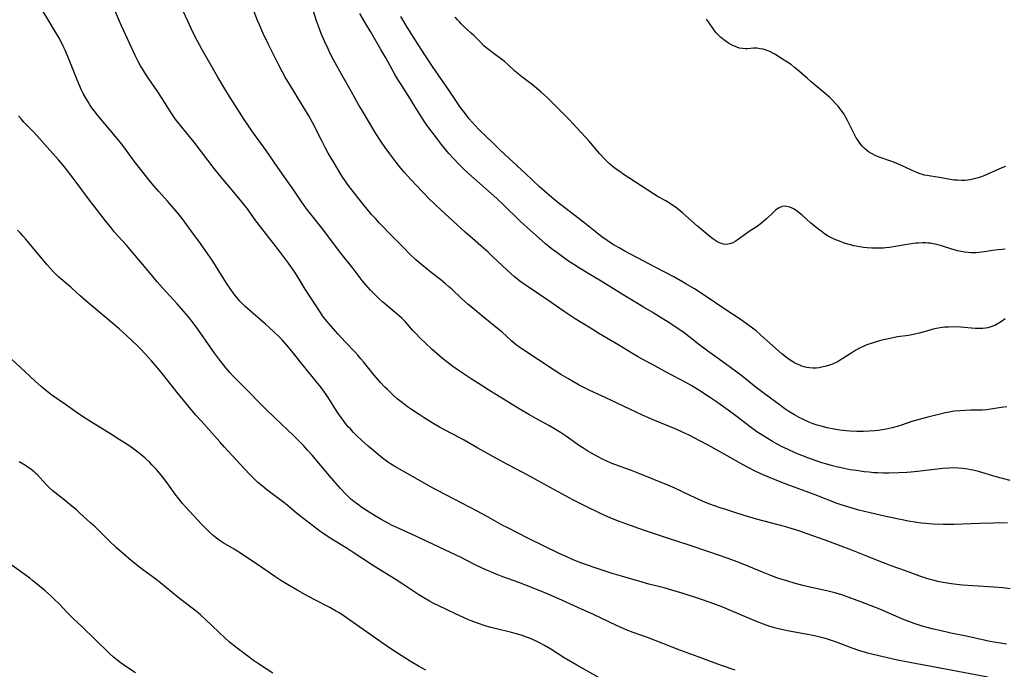
# Model space of a CAD drawing. Units: inches. Extents: x 2033131 to 2038162, y 242414 to 247869.
# Drawn here: x 2034822 to 2035031, y 243230 to 243368 of the extents above; entities that cross this region are included whole.
import ezdxf

# ---------------------------------------------------------------- set-up
doc = ezdxf.new("R2010")
doc.units = ezdxf.units.IN
doc.header["$MEASUREMENT"] = 0
doc.layers.add('c_30_T12S_R18E', color=235, linetype='Continuous')

msp = doc.modelspace()

# ---------------------------------------------------------------- linework, layer by layer
at = {"layer": 'c_30_T12S_R18E'}
for points in [[(2035031.84, 243261.28, 976), (2035025.9, 243261.14, 976), (2035020.4, 243260.9, 976), (2035018.97, 243260.89, 976), (2035018.13, 243260.9, 976), (2035015.93, 243260.99, 976), (2035014.42, 243261.11, 976), (2035013.45, 243261.21, 976), (2035012.52, 243261.33, 976), (2035010.73, 243261.63, 976), (2035009.06, 243261.97, 976), (2035005.91, 243262.63, 976), (2035002.61, 243263.36, 976), (2035000.19, 243263.96, 976), (2034998.75, 243264.37, 976), (2034997.86, 243264.64, 976), (2034996.45, 243265.1, 976), (2034995.61, 243265.41, 976), (2034990.87, 243267.23, 976), (2034984.71, 243269.49, 976), (2034982, 243270.57, 976), (2034979.8, 243271.51, 976), (2034978.29, 243272.21, 976), (2034976.37, 243273.17, 976), (2034974.94, 243273.95, 976), (2034971.68, 243275.83, 976), (2034968.16, 243277.8, 976), (2034966.39, 243278.75, 976), (2034964.09, 243279.91, 976), (2034962.82, 243280.51, 976), (2034961.45, 243281.12, 976), (2034956.43, 243283.2, 976), (2034954.31, 243284.12, 976), (2034946.23, 243287.94, 976), (2034942.91, 243289.47, 976), (2034942.07, 243289.87, 976), (2034940.68, 243290.58, 976), (2034939.44, 243291.27, 976), (2034938.23, 243291.97, 976), (2034936.76, 243292.87, 976), (2034935.35, 243293.76, 976), (2034932.04, 243296, 976), (2034928.48, 243298.31, 976), (2034927.62, 243298.92, 976), (2034926.93, 243299.46, 976), (2034926.33, 243299.98, 976), (2034924.19, 243301.92, 976), (2034923.64, 243302.39, 976), (2034920.22, 243305.16, 976), (2034918.01, 243306.98, 976), (2034917.05, 243307.8, 976), (2034915.5, 243309.18, 976), (2034913.57, 243311.02, 976), (2034912.9, 243311.63, 976), (2034912.23, 243312.2, 976), (2034911.25, 243312.99, 976), (2034909.48, 243314.34, 976), (2034908.4, 243315.19, 976), (2034907.17, 243316.21, 976), (2034905.94, 243317.28, 976), (2034904.7, 243318.45, 976), (2034903.19, 243319.95, 976), (2034901.04, 243322.15, 976), (2034898.12, 243325.17, 976), (2034897.31, 243326.05, 976), (2034896.51, 243326.96, 976), (2034894.36, 243329.56, 976), (2034892.27, 243332.18, 976), (2034891.5, 243333.21, 976), (2034891.08, 243333.79, 976), (2034890.39, 243334.81, 976), (2034889.8, 243335.74, 976), (2034888.36, 243338.16, 976), (2034887.29, 243340.03, 976), (2034886.63, 243341.22, 976), (2034885.83, 243342.75, 976), (2034883.9, 243346.54, 976), (2034883.14, 243347.95, 976), (2034882.04, 243349.83, 976), (2034879.95, 243353.18, 976), (2034879.02, 243354.7, 976), (2034878.13, 243356.21, 976), (2034877.54, 243357.28, 976), (2034876.62, 243359, 976), (2034875.8, 243360.62, 976), (2034874.5, 243363.25, 976), (2034873.43, 243365.51, 976), (2034872.63, 243367.31, 976), (2034872.25, 243368.22, 976), (2034870.11, 243373.83, 976)], [(2035027.63, 243228.41, 970), (2035018.61, 243230.12, 970), (2035011.41, 243231.44, 970), (2035009.91, 243231.73, 970), (2035008.43, 243232.04, 970), (2035003.21, 243233.24, 970), (2035002.35, 243233.46, 970), (2035000.93, 243233.86, 970), (2035000.22, 243234.08, 970), (2034998.75, 243234.58, 970), (2034995.43, 243235.84, 970), (2034994.36, 243236.22, 970), (2034993.33, 243236.56, 970), (2034992.54, 243236.78, 970), (2034991.43, 243237.06, 970), (2034990.38, 243237.3, 970), (2034988.93, 243237.58, 970), (2034985.39, 243238.22, 970), (2034983.75, 243238.55, 970), (2034982.79, 243238.78, 970), (2034981.83, 243239.03, 970), (2034981.27, 243239.19, 970), (2034979.92, 243239.65, 970), (2034978.43, 243240.22, 970), (2034976.59, 243241, 970), (2034972.89, 243242.59, 970), (2034971.24, 243243.27, 970), (2034968.56, 243244.28, 970), (2034966.52, 243245, 970), (2034962.78, 243246.21, 970), (2034960.38, 243246.95, 970), (2034958.73, 243247.4, 970), (2034955.52, 243248.22, 970), (2034954.11, 243248.6, 970), (2034949.65, 243249.9, 970), (2034947.71, 243250.48, 970), (2034945.58, 243251.16, 970), (2034943.9, 243251.72, 970), (2034942.43, 243252.24, 970), (2034941, 243252.78, 970), (2034939.43, 243253.41, 970), (2034938.18, 243253.94, 970), (2034936.45, 243254.72, 970), (2034929.9, 243257.95, 970), (2034925.32, 243260.27, 970), (2034924.45, 243260.73, 970), (2034920.93, 243262.67, 970), (2034918.98, 243263.72, 970), (2034912.42, 243267.13, 970), (2034910.4, 243268.21, 970), (2034908.69, 243269.17, 970), (2034905.35, 243271.08, 970), (2034901.45, 243273.27, 970), (2034900.52, 243273.85, 970), (2034900.08, 243274.14, 970), (2034899.13, 243274.83, 970), (2034897.97, 243275.73, 970), (2034896.87, 243276.64, 970), (2034895.75, 243277.61, 970), (2034894.42, 243278.81, 970), (2034893.22, 243279.96, 970), (2034892.59, 243280.6, 970), (2034891.98, 243281.25, 970), (2034891.54, 243281.73, 970), (2034890.97, 243282.42, 970), (2034890.42, 243283.12, 970), (2034889.99, 243283.7, 970), (2034889.18, 243284.89, 970), (2034887.38, 243287.74, 970), (2034886.8, 243288.6, 970), (2034885.74, 243290.07, 970), (2034884.77, 243291.32, 970), (2034882.02, 243294.67, 970), (2034879.79, 243297.49, 970), (2034878.44, 243299.1, 970), (2034877.44, 243300.21, 970), (2034876.89, 243300.79, 970), (2034875.56, 243302.1, 970), (2034873.91, 243303.6, 970), (2034869.62, 243307.36, 970), (2034869.04, 243307.91, 970), (2034868.48, 243308.47, 970), (2034868.14, 243308.86, 970), (2034867.59, 243309.53, 970), (2034867.19, 243310.05, 970), (2034866.41, 243311.15, 970), (2034865.6, 243312.34, 970), (2034864.54, 243313.98, 970), (2034863.28, 243316.09, 970), (2034862.72, 243317, 970), (2034861.75, 243318.45, 970), (2034860.1, 243320.76, 970), (2034858.24, 243323.25, 970), (2034856.15, 243326.09, 970), (2034855.32, 243327.15, 970), (2034854.08, 243328.65, 970), (2034853.05, 243329.81, 970), (2034851.23, 243331.82, 970), (2034850.23, 243332.98, 970), (2034849.46, 243333.89, 970), (2034847.54, 243336.28, 970), (2034846.52, 243337.57, 970), (2034846, 243338.27, 970), (2034844, 243341.03, 970), (2034843.28, 243341.97, 970), (2034842.34, 243343.12, 970), (2034838.27, 243348.02, 970), (2034837.52, 243348.96, 970), (2034836.98, 243349.68, 970), (2034836.54, 243350.32, 970), (2034836.16, 243350.91, 970), (2034835.79, 243351.51, 970), (2034835.14, 243352.7, 970), (2034834.78, 243353.42, 970), (2034834.2, 243354.74, 970), (2034833.84, 243355.62, 970), (2034831.87, 243360.6, 970), (2034831.29, 243361.93, 970), (2034830.86, 243362.82, 970), (2034830.55, 243363.42, 970), (2034829.91, 243364.6, 970), (2034828.75, 243366.62, 970), (2034828.04, 243367.82, 970), (2034826.4, 243370.52, 970)], [(2035031.65, 243235.41, 972), (2035029.94, 243235.68, 972), (2035028.09, 243236.02, 972), (2035027.14, 243236.22, 972), (2035023.37, 243237.06, 972), (2035019.77, 243237.79, 972), (2035017.41, 243238.3, 972), (2035016.05, 243238.62, 972), (2035014.73, 243238.96, 972), (2035013.68, 243239.26, 972), (2035012.83, 243239.53, 972), (2035011.99, 243239.81, 972), (2035010.82, 243240.25, 972), (2035009.85, 243240.64, 972), (2035006.45, 243242.1, 972), (2035004.63, 243242.86, 972), (2035000.63, 243244.43, 972), (2034997.93, 243245.44, 972), (2034996.35, 243245.97, 972), (2034995.07, 243246.33, 972), (2034993.39, 243246.75, 972), (2034990.43, 243247.39, 972), (2034988.29, 243247.9, 972), (2034986.4, 243248.42, 972), (2034985.05, 243248.82, 972), (2034983.85, 243249.2, 972), (2034982.76, 243249.56, 972), (2034981.46, 243250.04, 972), (2034979.67, 243250.76, 972), (2034975.9, 243252.35, 972), (2034974.28, 243252.99, 972), (2034972.4, 243253.68, 972), (2034968.09, 243255.17, 972), (2034963.86, 243256.61, 972), (2034959.68, 243257.92, 972), (2034957.96, 243258.48, 972), (2034954.38, 243259.73, 972), (2034950.6, 243261.02, 972), (2034949.02, 243261.6, 972), (2034947.44, 243262.24, 972), (2034945.39, 243263.16, 972), (2034941.88, 243264.85, 972), (2034939.33, 243266.13, 972), (2034934.62, 243268.7, 972), (2034929.72, 243271.44, 972), (2034928.51, 243272.08, 972), (2034925.72, 243273.52, 972), (2034924.47, 243274.18, 972), (2034919.14, 243277.16, 972), (2034916.18, 243278.87, 972), (2034915.31, 243279.36, 972), (2034912.18, 243280.99, 972), (2034910.95, 243281.67, 972), (2034909.41, 243282.57, 972), (2034907.67, 243283.64, 972), (2034906.39, 243284.45, 972), (2034904.76, 243285.54, 972), (2034904.11, 243286, 972), (2034903.04, 243286.81, 972), (2034901.95, 243287.7, 972), (2034900.93, 243288.62, 972), (2034899.88, 243289.63, 972), (2034899.33, 243290.17, 972), (2034898.41, 243291.15, 972), (2034897.96, 243291.64, 972), (2034897.02, 243292.74, 972), (2034894.76, 243295.56, 972), (2034894.24, 243296.19, 972), (2034893.59, 243296.94, 972), (2034892.92, 243297.67, 972), (2034890.85, 243299.84, 972), (2034889.4, 243301.44, 972), (2034887.8, 243303.25, 972), (2034886.63, 243304.64, 972), (2034886.07, 243305.37, 972), (2034885.6, 243306.03, 972), (2034882.36, 243311.03, 972), (2034880.89, 243313.51, 972), (2034880.03, 243314.84, 972), (2034878.82, 243316.57, 972), (2034877.14, 243318.86, 972), (2034876.21, 243320.07, 972), (2034874.1, 243322.67, 972), (2034872.89, 243324.21, 972), (2034871.87, 243325.59, 972), (2034870.06, 243328.14, 972), (2034868.91, 243329.66, 972), (2034867.92, 243330.87, 972), (2034865.7, 243333.44, 972), (2034864.2, 243335.24, 972), (2034863.01, 243336.76, 972), (2034858.71, 243342.34, 972), (2034857.76, 243343.53, 972), (2034855.52, 243346.23, 972), (2034854.66, 243347.34, 972), (2034853.83, 243348.56, 972), (2034851.91, 243351.62, 972), (2034850.99, 243353.05, 972), (2034849.09, 243355.83, 972), (2034848.36, 243356.93, 972), (2034847.72, 243357.97, 972), (2034847.35, 243358.6, 972), (2034846.84, 243359.52, 972), (2034846.17, 243360.83, 972), (2034845.82, 243361.56, 972), (2034843.25, 243367.11, 972), (2034842.76, 243368.25, 972), (2034841.88, 243370.49, 972)], [(2035032.37, 243247.23, 974), (2035030.83, 243247.42, 974), (2035028.94, 243247.57, 974), (2035024.46, 243247.82, 974), (2035022.25, 243248, 974), (2035020.44, 243248.19, 974), (2035019.41, 243248.33, 974), (2035018.57, 243248.46, 974), (2035017.74, 243248.62, 974), (2035017, 243248.78, 974), (2035016.2, 243248.98, 974), (2035015.39, 243249.2, 974), (2035014.46, 243249.49, 974), (2035013.16, 243249.93, 974), (2035010.16, 243251.03, 974), (2035007.09, 243252.11, 974), (2035005.99, 243252.51, 974), (2035004.91, 243252.93, 974), (2035001.51, 243254.34, 974), (2034998.68, 243255.45, 974), (2034993.03, 243257.55, 974), (2034989.17, 243258.93, 974), (2034987.39, 243259.55, 974), (2034985.78, 243260.07, 974), (2034984.39, 243260.47, 974), (2034978.42, 243262.07, 974), (2034975.78, 243262.83, 974), (2034973.82, 243263.44, 974), (2034971.86, 243264.08, 974), (2034970.69, 243264.46, 974), (2034969.46, 243264.89, 974), (2034968.46, 243265.27, 974), (2034967.57, 243265.63, 974), (2034966.11, 243266.25, 974), (2034964.32, 243267.08, 974), (2034961.03, 243268.66, 974), (2034959.58, 243269.29, 974), (2034952.9, 243272.01, 974), (2034951.8, 243272.43, 974), (2034949.43, 243273.26, 974), (2034948.46, 243273.61, 974), (2034947.87, 243273.84, 974), (2034946.72, 243274.33, 974), (2034945.48, 243274.9, 974), (2034944.71, 243275.29, 974), (2034943.3, 243276.07, 974), (2034942.49, 243276.56, 974), (2034941.44, 243277.23, 974), (2034940.76, 243277.69, 974), (2034937.95, 243279.67, 974), (2034936.71, 243280.51, 974), (2034936.01, 243280.95, 974), (2034935.43, 243281.3, 974), (2034934.25, 243281.97, 974), (2034931.57, 243283.43, 974), (2034930.12, 243284.25, 974), (2034927.94, 243285.56, 974), (2034923.06, 243288.52, 974), (2034921.42, 243289.54, 974), (2034919.81, 243290.56, 974), (2034917.88, 243291.81, 974), (2034914.93, 243293.8, 974), (2034913.8, 243294.58, 974), (2034913.14, 243295.06, 974), (2034912.49, 243295.55, 974), (2034911.6, 243296.26, 974), (2034910.47, 243297.23, 974), (2034909.4, 243298.19, 974), (2034907.88, 243299.6, 974), (2034906.94, 243300.51, 974), (2034905.88, 243301.6, 974), (2034905.27, 243302.26, 974), (2034903.62, 243304.13, 974), (2034902.98, 243304.79, 974), (2034902.47, 243305.27, 974), (2034901.94, 243305.73, 974), (2034898.8, 243308.33, 974), (2034898.15, 243308.92, 974), (2034897.51, 243309.53, 974), (2034896.25, 243310.83, 974), (2034895.25, 243311.96, 974), (2034894.52, 243312.87, 974), (2034892.61, 243315.4, 974), (2034889.98, 243318.72, 974), (2034886.08, 243323.85, 974), (2034882.99, 243327.69, 974), (2034882.13, 243328.83, 974), (2034881.34, 243329.97, 974), (2034879.94, 243332.1, 974), (2034878.88, 243333.64, 974), (2034876.51, 243336.96, 974), (2034874.04, 243340.56, 974), (2034871.01, 243344.74, 974), (2034870.14, 243346.01, 974), (2034869.37, 243347.18, 974), (2034865.92, 243352.61, 974), (2034863.76, 243356.2, 974), (2034862.92, 243357.65, 974), (2034860.38, 243362.18, 974), (2034859.41, 243363.97, 974), (2034858.48, 243365.8, 974), (2034857.36, 243368.14, 974), (2034856.34, 243370.41, 974)], [(2035032.4, 243270.29, 978), (2035029.42, 243271.09, 978), (2035025.63, 243272.17, 978), (2035024.83, 243272.39, 978), (2035024.03, 243272.58, 978), (2035023.36, 243272.71, 978), (2035022.86, 243272.8, 978), (2035022.35, 243272.86, 978), (2035021.43, 243272.94, 978), (2035020.42, 243272.97, 978), (2035019.44, 243272.93, 978), (2035018.06, 243272.81, 978), (2035012.68, 243272.21, 978), (2035011.24, 243272.07, 978), (2035010.39, 243272.01, 978), (2035008.69, 243271.9, 978), (2035006.6, 243271.83, 978), (2035005.41, 243271.84, 978), (2035004.2, 243271.88, 978), (2035003.42, 243271.93, 978), (2035002.42, 243272.02, 978), (2035001.33, 243272.15, 978), (2034999.67, 243272.38, 978), (2034998.38, 243272.58, 978), (2034997.04, 243272.83, 978), (2034995.43, 243273.19, 978), (2034994.62, 243273.39, 978), (2034993.41, 243273.73, 978), (2034992.32, 243274.07, 978), (2034991.14, 243274.45, 978), (2034989.31, 243275.12, 978), (2034986.79, 243276.12, 978), (2034985.12, 243276.85, 978), (2034983.73, 243277.52, 978), (2034983.07, 243277.87, 978), (2034981.82, 243278.57, 978), (2034979.95, 243279.71, 978), (2034978.49, 243280.68, 978), (2034977.07, 243281.7, 978), (2034974, 243284.06, 978), (2034972.37, 243285.26, 978), (2034969.7, 243287.15, 978), (2034968.64, 243287.88, 978), (2034966.37, 243289.39, 978), (2034964.68, 243290.41, 978), (2034963.36, 243291.16, 978), (2034959.36, 243293.27, 978), (2034956.81, 243294.67, 978), (2034954.25, 243296.04, 978), (2034953.07, 243296.7, 978), (2034951.88, 243297.4, 978), (2034949.09, 243299.1, 978), (2034944.84, 243301.61, 978), (2034943.42, 243302.48, 978), (2034939.84, 243304.74, 978), (2034937.5, 243306.27, 978), (2034933.99, 243308.72, 978), (2034929.18, 243311.96, 978), (2034928.06, 243312.76, 978), (2034926.9, 243313.68, 978), (2034926.18, 243314.29, 978), (2034925.32, 243315.07, 978), (2034922.26, 243318, 978), (2034921.28, 243318.92, 978), (2034920.32, 243319.77, 978), (2034917.95, 243321.8, 978), (2034916.38, 243323.19, 978), (2034911.2, 243327.96, 978), (2034909.9, 243329.19, 978), (2034908.78, 243330.28, 978), (2034907.53, 243331.54, 978), (2034905.81, 243333.33, 978), (2034904.12, 243335.18, 978), (2034903.45, 243335.96, 978), (2034902.44, 243337.18, 978), (2034901.67, 243338.17, 978), (2034900.37, 243339.89, 978), (2034899.42, 243341.21, 978), (2034898.63, 243342.37, 978), (2034897.43, 243344.22, 978), (2034894.46, 243349.06, 978), (2034893.78, 243350.22, 978), (2034892.21, 243353.09, 978), (2034890.46, 243356.18, 978), (2034888.41, 243359.91, 978), (2034887.64, 243361.36, 978), (2034887.22, 243362.22, 978), (2034886.46, 243363.88, 978), (2034885.79, 243365.52, 978), (2034885.21, 243367.04, 978), (2034884.8, 243368.19, 978), (2034883.84, 243371.12, 978)], [(2035031.68, 243285.98, 980), (2035030.51, 243285.83, 980), (2035028.28, 243285.48, 980), (2035027.33, 243285.36, 980), (2035026.42, 243285.28, 980), (2035025.66, 243285.25, 980), (2035023.96, 243285.24, 980), (2035022.8, 243285.22, 980), (2035021.69, 243285.15, 980), (2035020.47, 243285.02, 980), (2035019.52, 243284.86, 980), (2035018.61, 243284.67, 980), (2035014.86, 243283.76, 980), (2035013.02, 243283.29, 980), (2035012.27, 243283.07, 980), (2035011.46, 243282.82, 980), (2035009.25, 243282.08, 980), (2035008.34, 243281.8, 980), (2035007.27, 243281.5, 980), (2035006.04, 243281.23, 980), (2035005.18, 243281.07, 980), (2035004.4, 243280.96, 980), (2035003.62, 243280.87, 980), (2035002.39, 243280.76, 980), (2035001.21, 243280.72, 980), (2034999.8, 243280.72, 980), (2034998.28, 243280.78, 980), (2034997.53, 243280.84, 980), (2034996.16, 243280.99, 980), (2034994.95, 243281.18, 980), (2034993.42, 243281.51, 980), (2034992.15, 243281.84, 980), (2034991.32, 243282.09, 980), (2034990.47, 243282.38, 980), (2034989.8, 243282.64, 980), (2034989.15, 243282.91, 980), (2034988.43, 243283.24, 980), (2034987.47, 243283.71, 980), (2034986.52, 243284.24, 980), (2034985.27, 243285.01, 980), (2034984.46, 243285.55, 980), (2034983.5, 243286.23, 980), (2034980.05, 243288.78, 980), (2034978.34, 243290.09, 980), (2034975.33, 243292.51, 980), (2034973.94, 243293.58, 980), (2034971.06, 243295.72, 980), (2034968.08, 243297.84, 980), (2034966.95, 243298.67, 980), (2034966.1, 243299.32, 980), (2034964.01, 243300.95, 980), (2034962.99, 243301.71, 980), (2034961.86, 243302.51, 980), (2034959.38, 243304.14, 980), (2034957.79, 243305.16, 980), (2034956.21, 243306.14, 980), (2034954.39, 243307.23, 980), (2034951.44, 243308.95, 980), (2034950.02, 243309.8, 980), (2034945.34, 243312.73, 980), (2034943.79, 243313.67, 980), (2034940.72, 243315.49, 980), (2034939.51, 243316.25, 980), (2034938.17, 243317.17, 980), (2034935.9, 243318.81, 980), (2034934.69, 243319.72, 980), (2034933.49, 243320.69, 980), (2034932.13, 243321.88, 980), (2034928.96, 243324.72, 980), (2034928.13, 243325.52, 980), (2034924.5, 243329.07, 980), (2034923.15, 243330.32, 980), (2034917.13, 243335.68, 980), (2034915.99, 243336.73, 980), (2034914.97, 243337.73, 980), (2034914, 243338.76, 980), (2034912.96, 243339.95, 980), (2034911.4, 243341.85, 980), (2034910.31, 243343.23, 980), (2034909.39, 243344.46, 980), (2034908.27, 243345.99, 980), (2034907.83, 243346.62, 980), (2034907.07, 243347.78, 980), (2034905.66, 243350.09, 980), (2034904.76, 243351.53, 980), (2034902.9, 243354.41, 980), (2034902.09, 243355.68, 980), (2034901.3, 243357.01, 980), (2034899.5, 243360.28, 980), (2034898.48, 243362.09, 980), (2034896.23, 243365.88, 980), (2034895.29, 243367.52, 980), (2034894.03, 243369.76, 980)], [(2035031.31, 243304.69, 982), (2035030.59, 243304.17, 982), (2035029.87, 243303.71, 982), (2035029.13, 243303.32, 982), (2035028.86, 243303.2, 982), (2035028.28, 243302.99, 982), (2035027.68, 243302.83, 982), (2035027.13, 243302.72, 982), (2035026.56, 243302.66, 982), (2035025.85, 243302.64, 982), (2035024.95, 243302.67, 982), (2035021.92, 243302.92, 982), (2035020.43, 243302.98, 982), (2035019.31, 243302.96, 982), (2035018.52, 243302.91, 982), (2035018.01, 243302.85, 982), (2035017.5, 243302.78, 982), (2035016.72, 243302.64, 982), (2035016.02, 243302.48, 982), (2035014.61, 243302.12, 982), (2035013.03, 243301.68, 982), (2035011.86, 243301.39, 982), (2035010.73, 243301.18, 982), (2035008.42, 243300.85, 982), (2035006.87, 243300.56, 982), (2035005.42, 243300.22, 982), (2035004.57, 243300, 982), (2035003.06, 243299.56, 982), (2035002.1, 243299.23, 982), (2035001.54, 243299.01, 982), (2035000.99, 243298.77, 982), (2035000.51, 243298.55, 982), (2034999.59, 243298.05, 982), (2034998.9, 243297.64, 982), (2034996.81, 243296.27, 982), (2034996.21, 243295.9, 982), (2034995.78, 243295.66, 982), (2034995.35, 243295.44, 982), (2034994.56, 243295.07, 982), (2034993.92, 243294.82, 982), (2034993.26, 243294.61, 982), (2034992.34, 243294.39, 982), (2034991.73, 243294.3, 982), (2034991.12, 243294.24, 982), (2034990.42, 243294.23, 982), (2034989.68, 243294.29, 982), (2034989.13, 243294.38, 982), (2034988.58, 243294.51, 982), (2034988.09, 243294.65, 982), (2034987.61, 243294.82, 982), (2034987.07, 243295.06, 982), (2034986.53, 243295.34, 982), (2034985.8, 243295.78, 982), (2034985.1, 243296.27, 982), (2034984.81, 243296.49, 982), (2034983.84, 243297.29, 982), (2034979.27, 243301.33, 982), (2034978.31, 243302.13, 982), (2034977.27, 243302.93, 982), (2034976.02, 243303.85, 982), (2034974.91, 243304.62, 982), (2034971.87, 243306.64, 982), (2034967.05, 243309.91, 982), (2034965.23, 243311.09, 982), (2034963.39, 243312.2, 982), (2034962.16, 243312.91, 982), (2034960.83, 243313.64, 982), (2034956.85, 243315.72, 982), (2034954.26, 243317.05, 982), (2034950.37, 243319.13, 982), (2034949.17, 243319.81, 982), (2034948.44, 243320.24, 982), (2034947.8, 243320.63, 982), (2034946.63, 243321.39, 982), (2034945.5, 243322.18, 982), (2034944.87, 243322.65, 982), (2034944.06, 243323.28, 982), (2034941.6, 243325.31, 982), (2034937.61, 243328.35, 982), (2034936.5, 243329.22, 982), (2034934.83, 243330.57, 982), (2034933.2, 243331.95, 982), (2034932.24, 243332.82, 982), (2034929.22, 243335.7, 982), (2034923.88, 243340.64, 982), (2034922.34, 243342.1, 982), (2034919.33, 243345.07, 982), (2034918.53, 243345.88, 982), (2034917.87, 243346.61, 982), (2034917.27, 243347.31, 982), (2034916.89, 243347.78, 982), (2034915.98, 243348.99, 982), (2034915.45, 243349.73, 982), (2034913.16, 243353.1, 982), (2034909.43, 243358.46, 982), (2034907.95, 243360.7, 982), (2034906.4, 243363.14, 982), (2034904.1, 243366.84, 982), (2034902.71, 243369.13, 982)], [(2035031.35, 243319.53, 984), (2035030.62, 243319.48, 984), (2035029.88, 243319.42, 984), (2035028.67, 243319.25, 984), (2035026.95, 243318.98, 984), (2035025.76, 243318.83, 984), (2035025.16, 243318.79, 984), (2035024.61, 243318.77, 984), (2035024.04, 243318.78, 984), (2035023.46, 243318.81, 984), (2035022.72, 243318.9, 984), (2035021.99, 243319.03, 984), (2035021.21, 243319.21, 984), (2035020.51, 243319.4, 984), (2035019.76, 243319.63, 984), (2035017.76, 243320.29, 984), (2035017.29, 243320.42, 984), (2035016.47, 243320.62, 984), (2035015.93, 243320.72, 984), (2035015.38, 243320.8, 984), (2035014.88, 243320.85, 984), (2035014.38, 243320.88, 984), (2035013.85, 243320.9, 984), (2035012.82, 243320.86, 984), (2035012.32, 243320.82, 984), (2035011.42, 243320.71, 984), (2035010.01, 243320.49, 984), (2035007.54, 243320.05, 984), (2035006.75, 243319.93, 984), (2035005.96, 243319.83, 984), (2035005.36, 243319.78, 984), (2035004.7, 243319.74, 984), (2035003.82, 243319.73, 984), (2035002.93, 243319.75, 984), (2035001.95, 243319.82, 984), (2035001.17, 243319.91, 984), (2035000.39, 243320.02, 984), (2034999.61, 243320.16, 984), (2034999.06, 243320.29, 984), (2034998.39, 243320.46, 984), (2034997.08, 243320.85, 984), (2034996.43, 243321.08, 984), (2034995.31, 243321.51, 984), (2034994.82, 243321.73, 984), (2034994.22, 243322.02, 984), (2034993.64, 243322.35, 984), (2034992.89, 243322.83, 984), (2034992.17, 243323.35, 984), (2034991.7, 243323.72, 984), (2034990, 243325.11, 984), (2034988.05, 243326.85, 984), (2034987.59, 243327.24, 984), (2034987.13, 243327.6, 984), (2034986.44, 243328.04, 984), (2034985.98, 243328.29, 984), (2034985.52, 243328.49, 984), (2034984.86, 243328.66, 984), (2034984.45, 243328.7, 984), (2034983.94, 243328.65, 984), (2034983.5, 243328.51, 984), (2034983.08, 243328.3, 984), (2034982.47, 243327.86, 984), (2034982.01, 243327.44, 984), (2034980.56, 243326.01, 984), (2034980.06, 243325.57, 984), (2034979.55, 243325.14, 984), (2034978.94, 243324.68, 984), (2034978.31, 243324.24, 984), (2034976.86, 243323.29, 984), (2034976.08, 243322.75, 984), (2034974.33, 243321.48, 984), (2034973.87, 243321.17, 984), (2034973.41, 243320.91, 984), (2034972.76, 243320.67, 984), (2034972.3, 243320.59, 984), (2034971.9, 243320.58, 984), (2034971.41, 243320.64, 984), (2034970.92, 243320.77, 984), (2034970.18, 243321.07, 984), (2034969.73, 243321.31, 984), (2034969.1, 243321.74, 984), (2034968.49, 243322.23, 984), (2034965.86, 243324.47, 984), (2034962.76, 243327.19, 984), (2034961.43, 243328.27, 984), (2034960.74, 243328.78, 984), (2034960.2, 243329.15, 984), (2034959.72, 243329.46, 984), (2034959.11, 243329.82, 984), (2034957.52, 243330.72, 984), (2034956.5, 243331.33, 984), (2034950.06, 243335.56, 984), (2034949.32, 243336.06, 984), (2034948.57, 243336.59, 984), (2034948.07, 243336.97, 984), (2034947.58, 243337.36, 984), (2034947.08, 243337.81, 984), (2034946.08, 243338.79, 984), (2034945.05, 243339.89, 984), (2034942.77, 243342.53, 984), (2034939.34, 243346.33, 984), (2034938.68, 243347.04, 984), (2034937.51, 243348.25, 984), (2034933.86, 243351.82, 984), (2034933.23, 243352.41, 984), (2034932.49, 243353.07, 984), (2034930.77, 243354.53, 984), (2034930.18, 243355.01, 984), (2034928.19, 243356.48, 984), (2034927.69, 243356.89, 984), (2034927, 243357.49, 984), (2034925.42, 243358.94, 984), (2034924.78, 243359.49, 984), (2034924.19, 243359.96, 984), (2034922.02, 243361.57, 984), (2034921.07, 243362.32, 984), (2034920.42, 243362.89, 984), (2034919.8, 243363.47, 984), (2034918.25, 243365.05, 984), (2034917.71, 243365.56, 984), (2034916.12, 243367, 984), (2034915.57, 243367.53, 984), (2034915.18, 243367.94, 984), (2034914.77, 243368.39, 984), (2034914.29, 243368.96, 984)], [(2035031.43, 243337.14, 986), (2035030.66, 243336.84, 986), (2035027.32, 243335.37, 986), (2035026.31, 243334.97, 986), (2035025.6, 243334.74, 986), (2035025.03, 243334.57, 986), (2035024.45, 243334.43, 986), (2035023.91, 243334.33, 986), (2035023.36, 243334.25, 986), (2035022.74, 243334.2, 986), (2035022.12, 243334.18, 986), (2035021.09, 243334.22, 986), (2035020.48, 243334.28, 986), (2035019.64, 243334.4, 986), (2035017.34, 243334.82, 986), (2035015.51, 243335.08, 986), (2035014.75, 243335.21, 986), (2035014.19, 243335.34, 986), (2035013.72, 243335.46, 986), (2035013.25, 243335.61, 986), (2035012.71, 243335.82, 986), (2035012.17, 243336.04, 986), (2035009.4, 243337.32, 986), (2035008.3, 243337.8, 986), (2035007.42, 243338.13, 986), (2035004.5, 243339.18, 986), (2035003.7, 243339.51, 986), (2035003.2, 243339.75, 986), (2035002.73, 243340.01, 986), (2035002.25, 243340.31, 986), (2035001.8, 243340.65, 986), (2035001.34, 243341.06, 986), (2035000.91, 243341.52, 986), (2035000.41, 243342.14, 986), (2035000.02, 243342.7, 986), (2034999.65, 243343.29, 986), (2034999.1, 243344.27, 986), (2034998.23, 243346.1, 986), (2034997.81, 243346.95, 986), (2034997.44, 243347.62, 986), (2034997.04, 243348.28, 986), (2034996.61, 243348.91, 986), (2034996.15, 243349.53, 986), (2034995.78, 243350, 986), (2034995.19, 243350.67, 986), (2034994.58, 243351.32, 986), (2034993.95, 243351.93, 986), (2034993.02, 243352.74, 986), (2034991.32, 243354.13, 986), (2034990.08, 243355.18, 986), (2034989.24, 243355.9, 986), (2034987.16, 243357.76, 986), (2034986.53, 243358.27, 986), (2034985.83, 243358.78, 986), (2034982.98, 243360.69, 986), (2034982.45, 243361.02, 986), (2034981.91, 243361.33, 986), (2034981.37, 243361.6, 986), (2034981.06, 243361.73, 986), (2034980.46, 243361.96, 986), (2034979.84, 243362.13, 986), (2034979.22, 243362.25, 986), (2034978.51, 243362.33, 986), (2034977.8, 243362.33, 986), (2034976.53, 243362.24, 986), (2034976.04, 243362.23, 986), (2034975.41, 243362.28, 986), (2034974.83, 243362.39, 986), (2034974.4, 243362.52, 986), (2034973.96, 243362.69, 986), (2034973.54, 243362.88, 986), (2034973.13, 243363.09, 986), (2034972.47, 243363.46, 986), (2034971.94, 243363.8, 986), (2034971.43, 243364.16, 986), (2034970.75, 243364.71, 986), (2034970.12, 243365.32, 986), (2034969.86, 243365.62, 986), (2034969.4, 243366.2, 986), (2034968.2, 243367.94, 986), (2034967.78, 243368.53, 986)], [(2034973.9, 243229.88, 968), (2034971.2, 243230.8, 968), (2034969.42, 243231.44, 968), (2034966.02, 243232.73, 968), (2034962.13, 243234.16, 968), (2034955.21, 243236.86, 968), (2034952.19, 243237.93, 968), (2034950.66, 243238.51, 968), (2034949.78, 243238.87, 968), (2034948.59, 243239.4, 968), (2034945.37, 243240.95, 968), (2034943.73, 243241.71, 968), (2034940.39, 243243.2, 968), (2034936.35, 243245.07, 968), (2034934.25, 243245.99, 968), (2034932.13, 243246.87, 968), (2034929.46, 243247.92, 968), (2034927.84, 243248.53, 968), (2034924.44, 243249.76, 968), (2034923.36, 243250.18, 968), (2034921.87, 243250.8, 968), (2034920.84, 243251.25, 968), (2034920.03, 243251.62, 968), (2034918.43, 243252.39, 968), (2034915.39, 243253.95, 968), (2034914.61, 243254.33, 968), (2034905.76, 243258.51, 968), (2034901.84, 243260.26, 968), (2034900.89, 243260.72, 968), (2034899.71, 243261.33, 968), (2034898.71, 243261.88, 968), (2034897.1, 243262.84, 968), (2034895.97, 243263.54, 968), (2034894.45, 243264.53, 968), (2034893.47, 243265.23, 968), (2034892.73, 243265.8, 968), (2034892.01, 243266.4, 968), (2034891.6, 243266.78, 968), (2034890.96, 243267.42, 968), (2034889.88, 243268.59, 968), (2034887.55, 243271.29, 968), (2034883.86, 243275.65, 968), (2034882.87, 243276.77, 968), (2034881.98, 243277.73, 968), (2034881.06, 243278.67, 968), (2034879.94, 243279.77, 968), (2034875.88, 243283.64, 968), (2034873.9, 243285.57, 968), (2034872.87, 243286.62, 968), (2034870.31, 243289.27, 968), (2034867.51, 243292.03, 968), (2034866.91, 243292.66, 968), (2034866.33, 243293.29, 968), (2034865.5, 243294.26, 968), (2034864.98, 243294.89, 968), (2034863.96, 243296.2, 968), (2034862.9, 243297.64, 968), (2034862.26, 243298.55, 968), (2034859.49, 243302.54, 968), (2034858.31, 243304.11, 968), (2034857.51, 243305.11, 968), (2034856.53, 243306.28, 968), (2034855.13, 243307.88, 968), (2034851.99, 243311.32, 968), (2034850.88, 243312.62, 968), (2034849.32, 243314.52, 968), (2034846.99, 243317.26, 968), (2034845.05, 243319.58, 968), (2034844.34, 243320.37, 968), (2034842.56, 243322.31, 968), (2034841.72, 243323.27, 968), (2034841.18, 243323.92, 968), (2034839.84, 243325.6, 968), (2034837.23, 243328.97, 968), (2034836.49, 243329.96, 968), (2034833.87, 243333.56, 968), (2034833.02, 243334.68, 968), (2034831.38, 243336.77, 968), (2034830.76, 243337.53, 968), (2034829.84, 243338.61, 968), (2034827.46, 243341.26, 968), (2034825.31, 243343.68, 968), (2034824.33, 243344.73, 968), (2034822.52, 243346.63, 968), (2034821.9, 243347.31, 968), (2034821.36, 243347.94, 968)], [(2034944.74, 243228.4, 966), (2034940.16, 243230.95, 966), (2034938.86, 243231.71, 966), (2034937.51, 243232.52, 966), (2034934.61, 243234.35, 966), (2034933.31, 243235.13, 966), (2034932.26, 243235.7, 966), (2034931.26, 243236.19, 966), (2034930.12, 243236.67, 966), (2034929.49, 243236.91, 966), (2034928.55, 243237.24, 966), (2034927.35, 243237.62, 966), (2034926.26, 243237.91, 966), (2034922.78, 243238.73, 966), (2034921.85, 243238.97, 966), (2034920.66, 243239.32, 966), (2034919.05, 243239.87, 966), (2034917.71, 243240.39, 966), (2034916.96, 243240.7, 966), (2034914.36, 243241.87, 966), (2034910.8, 243243.56, 966), (2034909.47, 243244.22, 966), (2034908.8, 243244.58, 966), (2034907.59, 243245.27, 966), (2034906.52, 243245.92, 966), (2034903.15, 243248.19, 966), (2034901.51, 243249.24, 966), (2034898.39, 243251.17, 966), (2034896.7, 243252.24, 966), (2034894.45, 243253.71, 966), (2034892.39, 243255.11, 966), (2034891.32, 243255.8, 966), (2034887.5, 243258.17, 966), (2034886.15, 243259.06, 966), (2034885.48, 243259.52, 966), (2034883.93, 243260.67, 966), (2034881.15, 243262.83, 966), (2034880.01, 243263.76, 966), (2034878.85, 243264.72, 966), (2034877.8, 243265.56, 966), (2034874.17, 243268.31, 966), (2034873.27, 243269.04, 966), (2034872.3, 243269.88, 966), (2034871.7, 243270.45, 966), (2034870.47, 243271.7, 966), (2034865.14, 243277.46, 966), (2034864.17, 243278.53, 966), (2034862.5, 243280.46, 966), (2034860.22, 243282.97, 966), (2034859.1, 243284.23, 966), (2034857.44, 243286.19, 966), (2034855.1, 243289.04, 966), (2034852.31, 243292.64, 966), (2034851.36, 243293.81, 966), (2034849.67, 243295.8, 966), (2034848.4, 243297.19, 966), (2034847.25, 243298.4, 966), (2034846.45, 243299.2, 966), (2034845.63, 243299.99, 966), (2034844.35, 243301.16, 966), (2034842.76, 243302.56, 966), (2034835.63, 243308.6, 966), (2034834.49, 243309.62, 966), (2034832.58, 243311.4, 966), (2034829.95, 243313.62, 966), (2034829.46, 243314.05, 966), (2034828.72, 243314.77, 966), (2034828.07, 243315.49, 966), (2034827.44, 243316.23, 966), (2034826.09, 243317.87, 966), (2034822.81, 243321.78, 966), (2034822.25, 243322.42, 966), (2034821.76, 243322.95, 966), (2034821.12, 243323.59, 966)], [(2034908.03, 243229.85, 964), (2034906.49, 243230.72, 964), (2034904.92, 243231.68, 964), (2034901.23, 243234.01, 964), (2034899.44, 243235.21, 964), (2034891.9, 243240.54, 964), (2034890.66, 243241.39, 964), (2034889.73, 243241.99, 964), (2034888.85, 243242.53, 964), (2034887.62, 243243.22, 964), (2034884.29, 243244.93, 964), (2034882.45, 243245.9, 964), (2034880.8, 243246.84, 964), (2034878.58, 243248.15, 964), (2034877.21, 243249, 964), (2034875.93, 243249.83, 964), (2034873.32, 243251.64, 964), (2034869, 243254.53, 964), (2034867.25, 243255.65, 964), (2034864.93, 243257.02, 964), (2034864.27, 243257.45, 964), (2034863.51, 243258, 964), (2034862.78, 243258.59, 964), (2034862.1, 243259.2, 964), (2034861.43, 243259.83, 964), (2034860.39, 243260.88, 964), (2034856.91, 243264.64, 964), (2034856.27, 243265.38, 964), (2034855.46, 243266.35, 964), (2034854.71, 243267.36, 964), (2034853.5, 243269.08, 964), (2034852.99, 243269.79, 964), (2034852.29, 243270.7, 964), (2034851.68, 243271.45, 964), (2034850.69, 243272.61, 964), (2034849.81, 243273.57, 964), (2034849.31, 243274.08, 964), (2034848.35, 243275, 964), (2034847.79, 243275.48, 964), (2034846.77, 243276.31, 964), (2034845.91, 243276.95, 964), (2034844.84, 243277.7, 964), (2034843.7, 243278.45, 964), (2034842.8, 243279.03, 964), (2034841.14, 243280.06, 964), (2034836.86, 243282.69, 964), (2034835.51, 243283.55, 964), (2034834.73, 243284.07, 964), (2034833.83, 243284.69, 964), (2034831.32, 243286.49, 964), (2034828.48, 243288.47, 964), (2034827.46, 243289.23, 964), (2034826.15, 243290.29, 964), (2034825.51, 243290.84, 964), (2034824.88, 243291.41, 964), (2034822.73, 243293.48, 964), (2034819.81, 243296.21, 964)], [(2034875.49, 243229.24, 962), (2034874.03, 243230.15, 962), (2034872.4, 243231.23, 962), (2034871.13, 243232.12, 962), (2034870.43, 243232.64, 962), (2034867.92, 243234.56, 962), (2034866.27, 243235.88, 962), (2034865.12, 243236.88, 962), (2034864.03, 243237.9, 962), (2034862.43, 243239.46, 962), (2034861.32, 243240.51, 962), (2034860.06, 243241.64, 962), (2034858.89, 243242.63, 962), (2034857.77, 243243.51, 962), (2034855.28, 243245.46, 962), (2034851.63, 243248.44, 962), (2034850.55, 243249.27, 962), (2034848.77, 243250.55, 962), (2034847.75, 243251.31, 962), (2034847.07, 243251.84, 962), (2034845.42, 243253.18, 962), (2034843.79, 243254.56, 962), (2034842.22, 243255.97, 962), (2034840.68, 243257.43, 962), (2034838.6, 243259.49, 962), (2034837.66, 243260.41, 962), (2034836.7, 243261.29, 962), (2034834.41, 243263.34, 962), (2034833.66, 243264, 962), (2034832.37, 243265.12, 962), (2034831.33, 243265.97, 962), (2034829.11, 243267.71, 962), (2034828.65, 243268.09, 962), (2034827.97, 243268.7, 962), (2034827.23, 243269.44, 962), (2034825.96, 243270.85, 962), (2034825.38, 243271.47, 962), (2034825.03, 243271.8, 962), (2034824.67, 243272.12, 962), (2034824.02, 243272.63, 962), (2034823.33, 243273.12, 962), (2034822.83, 243273.45, 962), (2034821.5, 243274.27, 962)], [(2034846.27, 243229.32, 960), (2034843.99, 243230.81, 960), (2034842.91, 243231.59, 960), (2034842.28, 243232.08, 960), (2034841.58, 243232.67, 960), (2034840.71, 243233.46, 960), (2034837.69, 243236.44, 960), (2034834.8, 243239.17, 960), (2034833.08, 243240.83, 960), (2034831.66, 243242.26, 960), (2034830.12, 243243.88, 960), (2034828.96, 243245.03, 960), (2034828.31, 243245.63, 960), (2034827.01, 243246.77, 960), (2034825.37, 243248.15, 960), (2034824.43, 243248.91, 960), (2034823.73, 243249.45, 960), (2034819.48, 243252.54, 960)]]:
    msp.add_polyline3d(points, dxfattribs=at)

doc.saveas('drawing.dxf')
